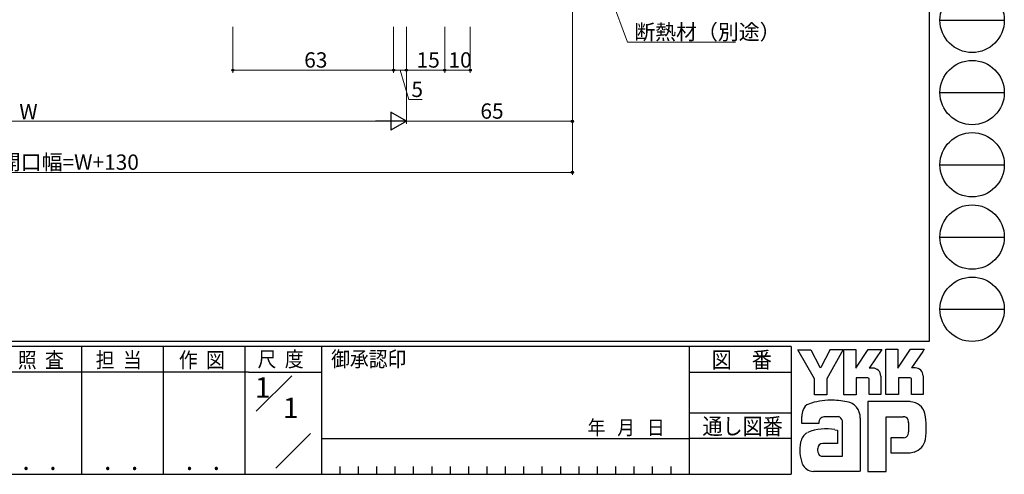
# Model space of a CAD drawing. Extents: x 0 to 1133, y 0 to 806.
# Drawn here: x 748 to 1133, y 0 to 178 of the extents above; entities that cross this region are included whole.
import ezdxf
from ezdxf.enums import TextEntityAlignment as Align

# ---------------------------------------------------------------- set-up
doc = ezdxf.new("R2010")
doc.units = 0
doc.layers.add('USER1', color=3, linetype='CONTINUOUS')
doc.layers.add('YKK_ZWAK', color=7, linetype='CONTINUOUS')
doc.layers.add('YKK_D', color=6, linetype='CONTINUOUS', lineweight=13)
doc.styles.get("Standard").update_dxf_attribs({"font": 'ROMANS.SHX', "bigfont": 'EXTFONT.SHX'})
doc.styles.add('YKK_OSSTYLE1', font='romans.shx', dxfattribs={"width": 0.9, "bigfont": 'EXTFONT.SHX'})

# ---------------------------------------------------------------- blocks, each defined once
blk = doc.blocks.new('A201')
at = {"layer": 'YKK_ZWAK', "color": 254, "linetype": 'Continuous'}
for p, q in [((571, 410), (571, 35)), ((571, 35), (21, 35)), ((544, 34), (21, 34)), ((437, 34), (437, 9)), ((452, 34), (452, 9)), ((524, 34), (524, 9)), ((544, 34), (544, 9)), ((548.59, 27.71), (545.31, 33.35)), ((545.31, 33.35), (547.82, 33.35)), ((547.82, 33.35), (549.62, 29.99)), ((551.6, 33.43), (549.77, 29.88)), ((554.19, 33.43), (550.95, 27.7)), ((551.6, 33.43), (554.19, 33.43)), ((554.33, 24.55), (554.33, 33.41)), ((554.33, 33.41), (556.63, 33.41)), ((556.63, 29.77), (559.04, 33.45)), ((556.63, 33.41), (556.63, 29.77)), ((559.04, 33.45), (561.77, 33.45)), ((561.77, 33.45), (559.24, 29.78)), ((562.55, 24.63), (562.55, 33.49)), ((562.55, 33.49), (564.89, 33.49)), ((564.89, 29.78), (567.34, 33.49)), ((564.89, 33.49), (564.89, 29.78)), ((567.34, 33.49), (570.04, 33.49)), ((569.77, 33.02), (567.54, 29.84)), ((570.04, 33.49), (569.77, 33.02)), ((549.62, 29.99), (549.77, 29.88)), ((559.99, 29.78), (559.24, 29.78)), ((568.29, 29.84), (567.54, 29.84)), ((548.59, 24.53), (548.59, 27.71)), ((550.95, 27.7), (550.95, 24.53)), ((558.98, 27.87), (556.7, 27.87)), ((556.7, 27.87), (556.7, 24.55)), ((559.29, 27.75), (558.98, 27.87)), ((559.29, 24.61), (559.29, 27.75)), ((561.53, 28.24), (561.53, 24.61)), ((567.26, 27.89), (564.99, 27.89)), ((564.99, 27.89), (564.99, 24.63)), ((567.57, 27.77), (567.26, 27.89)), ((567.57, 24.65), (567.57, 27.77)), ((569.83, 28.24), (569.83, 24.65)), ((550.95, 24.53), (548.59, 24.53)), ((556.7, 24.55), (554.33, 24.55)), ((559.02, 23.22), (559.02, 9.57)), ((567.3, 23.22), (559.02, 23.22)), ((561.53, 24.61), (559.29, 24.61)), ((564.99, 24.63), (562.55, 24.63)), ((567.57, 24.68), (567.61, 24.65)), ((569.83, 24.65), (567.57, 24.65)), ((524, 21), (544, 21)), ((546.08, 18.95), (546.08, 20.33)), ((553.25, 20.28), (550.61, 20.23)), ((554.02, 12.52), (554.02, 19.47)), ((557.51, 20.01), (557.51, 9.59)), ((562.61, 9.57), (562.61, 20.24)), ((562.61, 20.24), (565.93, 20.24)), ((549.41, 18.95), (546.08, 18.95)), ((552.55, 17.73), (553.05, 17.62)), ((553.05, 17.62), (553.05, 15.05)), ((566.98, 19.17), (566.99, 17.29)), ((452, 16), (524, 16)), ((566.01, 16.15), (563.48, 16.15)), ((563.48, 16.15), (563.48, 13.2)), ((553.05, 15.05), (550.2, 15.05)), ((550, 12.52), (554.02, 12.52)), ((553.71, 12.52), (553.96, 12.52)), ((554.02, 12.52), (554.02, 12.52)), ((563.48, 13.2), (567.28, 13.2)), ((567.28, 13.2), (568.06, 13.37)), ((21, 9), (544, 9)), ((549.41, 9.53), (548.34, 9.53)), ((557.28, 9.55), (549.41, 9.53)), ((557.51, 9.59), (557.28, 9.55)), ((559.02, 9.57), (562.05, 9.57)), ((562.05, 9.57), (562.61, 9.57))]:
    blk.add_line(p, q, dxfattribs=at)
at = {"layer": 'YKK_ZWAK', "color": 8, "linetype": 'Continuous'}
for p, q in [((573.13, 97.86), (585.73, 97.86)), ((573.13, 83.72), (585.73, 83.72)), ((573.13, 69.58), (585.73, 69.58)), ((573.13, 55.44), (585.73, 55.44)), ((573.13, 41.3), (585.73, 41.3))]:
    blk.add_line(p, q, dxfattribs=at)
at = {"layer": 'YKK_ZWAK', "color": 131, "linetype": 'Continuous'}
for p, q in [((405, 34), (405, 9)), ((421, 34), (421, 9)), ((437.7, 29), (389, 29)), ((437.7, 29), (452, 29)), ((524, 29), (544, 29)), ((439.26, 21.33), (446.19, 28.25)), ((443.05, 10.18), (449.85, 16.98)), ((544, 16), (524, 16)), ((455.6, 10.5), (455.6, 9)), ((459.2, 10.5), (459.2, 9)), ((462.8, 10.5), (462.8, 9)), ((466.4, 10.5), (466.4, 9)), ((470, 10.5), (470, 9)), ((473.6, 10.5), (473.6, 9)), ((477.2, 10.5), (477.2, 9)), ((480.8, 10.5), (480.8, 9)), ((484.4, 10.5), (484.4, 9)), ((488, 10.5), (488, 9)), ((491.6, 10.5), (491.6, 9)), ((495.2, 10.5), (495.2, 9)), ((498.8, 10.5), (498.8, 9)), ((502.4, 10.5), (502.4, 9)), ((506, 10.5), (506, 9)), ((509.6, 10.5), (509.6, 9)), ((513.2, 10.5), (513.2, 9)), ((516.8, 10.5), (516.8, 9)), ((520.4, 10.5), (520.4, 9))]:
    blk.add_line(p, q, dxfattribs=at)
at = {"layer": 'YKK_ZWAK', "color": 8, "linetype": 'Continuous'}
for centre in [(579.43, 97.86), (579.43, 83.72), (579.43, 69.58), (579.43, 55.44), (579.43, 41.3)]:
    blk.add_circle(centre, 6.3, dxfattribs=at)
at = {"layer": 'YKK_ZWAK', "color": 254, "linetype": 'Continuous'}
for centre, radius, start, end in [((559.99, 28.24), 1.54, 0.0017, 89.996), ((568.29, 28.29), 1.54, 0.0017, 89.996), ((551.66, 10.86), 12.63, 89.8916, 109.3085), ((552.03, 8.67), 14.82, 78.7801, 91.4694), ((554.38, 20.07), 3.18, 40.6642, 80.3169), ((567.19, 20.11), 3.1, 14.4457, 87.0875), ((549.69, 20.31), 3.6, 158.4108, 179.7178), ((548, 21.1), 1.75, 109.0213, 161.5126), ((554.22, 20.08), 3.29, 358.7806, 38.7656), ((550.91, 18.99), 1.51, 138.4638, 181.7136), ((550.51, 19.02), 1.21, 85.5055, 126.7804), ((552.9, 19.18), 1.16, 14.7552, 72.4499), ((566.05, 19.37), 0.878, 16.4312, 96.9166), ((564.38, 18.85), 2.62, 4.9342, 17.0355), ((555.55, 18.15), 14.9, 350.9903, 10.6762), ((550.8, 8.39), 9.51, 79.381, 112.0583), ((548.59, 14.77), 2.79, 121.8271, 169.0847), ((566.01, 17.08), 0.933, 269.9547, 342.9014), ((564.36, 17.54), 2.64, 343.6902, 354.7536), ((567.24, 16.32), 3.07, 285.4429, 349.9045), ((553.61, 13.72), 7.92, 168.7637, 199.8008), ((550.84, 13.77), 1.69, 171.082, 216.7192), ((550.21, 14.01), 1.03, 90.3395, 178.0364), ((550.18, 13.6), 1.09, 230.9728, 260.7549), ((548.6, 12.25), 2.73, 207.3144, 263.5946)]:
    blk.add_arc(centre, radius, start, end, dxfattribs=at)
at = {"layer": 'YKK_ZWAK', "color": 131, "linetype": 'Continuous', "style": 'YKK_OSSTYLE1', "width": 0.9}
for s, height, p in [('照  査', 3, (392.56, 29.87)), ('担  当', 3, (407.82, 29.87)), ('作  図', 3, (424.09, 29.88)), ('尺  度', 3, (439.51, 30.04)), ('御承認印', 3, (453.91, 30.05)), ('図\u3000番', 3.2, (528.43, 29.81)), ('年   月   日', 2.828, (504.13, 16.74)), ('通し図番', 3.2, (526.63, 16.8)), (' ． ．', 3.5, (392.18, 9.75)), (' ． ．', 3.5, (408.18, 9.75)), (' ． ．', 3.5, (424.18, 9.75))]:
    blk.add_text(s, height=height, dxfattribs=at).set_placement(p)

msp = doc.modelspace()

# ---------------------------------------------------------------- linework, layer by layer
at = {"layer": 'YKK_D', "ltscale": 1.5}
for p, q in [((966.96, 220.22), (985.84, 169.15)), ((964.3, 185.7), (964.3, 117.2)), ((831.3, 175.2), (831.3, 157.2)), ((894.3, 175.2), (894.3, 157.2)), ((894.3, 175.2), (894.3, 157.2)), ((899.3, 175.2), (899.3, 137.2)), ((899.3, 175.2), (899.3, 157.2)), ((899.3, 175.2), (899.3, 137.2)), ((899.3, 175.2), (899.3, 157.2)), ((914.3, 175.2), (914.3, 157.2)), ((914.3, 175.2), (914.3, 157.2)), ((924.3, 175.2), (924.3, 157.2)), ((964.3, 175.2), (964.3, 137.2)), ((985.84, 169.15), (1028.22, 169.15)), ((894.3, 158.2), (831.3, 158.2)), ((899.3, 158.2), (894.3, 158.2)), ((896.8, 158.2), (900.25, 146.7)), ((914.3, 158.2), (899.3, 158.2)), ((924.3, 158.2), (914.3, 158.2)), ((900.25, 146.7), (905.45, 146.7)), ((892.3, 138.2), (606.3, 138.2)), ((899.3, 138.2), (964.3, 138.2)), ((534.3, 118.2), (964.3, 118.2))]:
    msp.add_line(p, q, dxfattribs=at)
at = {"layer": 'YKK_D', "lineweight": -2}
for p, q in [((899.3, 138.2), (893.23, 141.7)), ((893.23, 141.7), (893.23, 134.7)), ((899.3, 138.2), (887.17, 138.2)), ((899.3, 138.2), (893.23, 134.7))]:
    msp.add_line(p, q, dxfattribs=at)
at = {"layer": 'YKK_D', "linetype": 'ByBlock', "lineweight": -2}
for centre in [(831.3, 158.2), (894.3, 158.2), (894.3, 158.2), (899.3, 158.2), (914.3, 158.2), (924.3, 158.2), (964.3, 138.2), (964.3, 118.2)]:
    msp.add_circle(centre, 0.425, dxfattribs=at)

# ---------------------------------------------------------------- block references
at = {"layer": 'YKK_ZWAK', "xscale": 2, "yscale": 2, "zscale": 2}
msp.add_blockref('A201', (-38, -18), dxfattribs=at)

# ---------------------------------------------------------------- texts
at = {"layer": 'USER1', "color": 3}
msp.add_text('1', height=8, dxfattribs=at).set_placement((840, 30))
msp.add_text('1', height=8, dxfattribs=at).set_placement((854, 26), align=Align.MIDDLE_CENTER)
at = {"layer": 'YKK_D'}
for s, p in [('断熱材（別途）', (988.54, 170.15)), ('63', (859.28, 159.2)), ('15', (903.28, 159.2)), ('10', (915.78, 159.2)), ('5', (901.25, 147.7)), ('W', (747.7, 139)), ('65', (928.28, 139.2)), ('躯体開口幅=W+130', (723.7, 119.2))]:
    msp.add_text(s, height=6, dxfattribs=at).set_placement(p)

doc.saveas('drawing.dxf')
